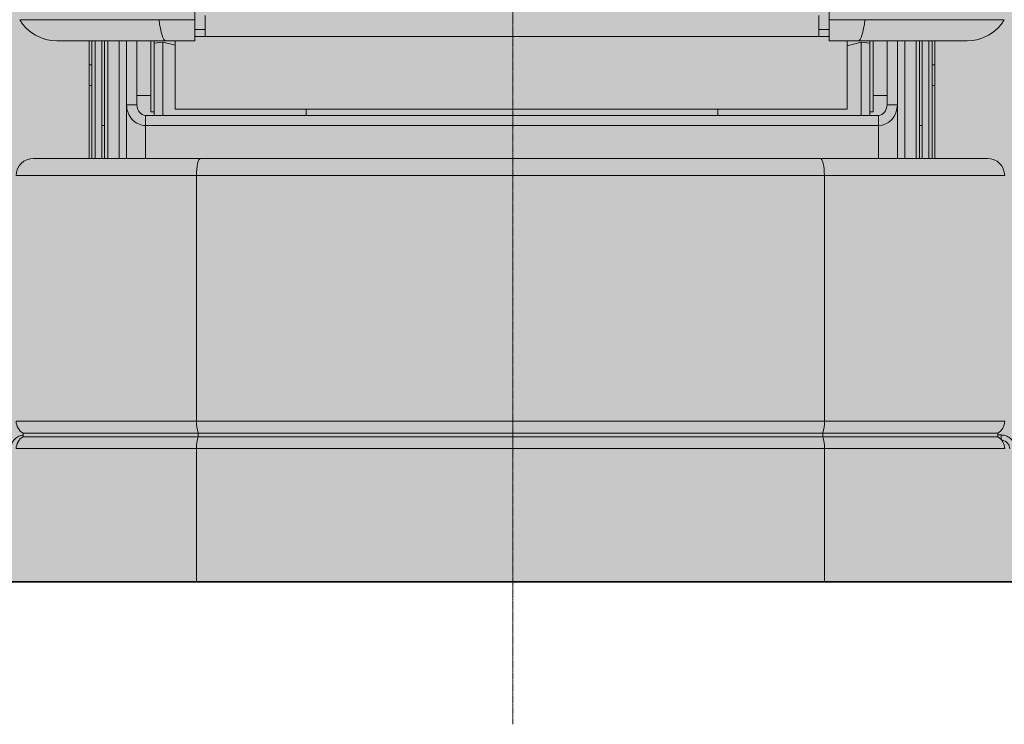
# Model space of a CAD drawing. Units: millimetres. Extents: x -15152 to 46483, y 11952 to 41652.
# Drawn here: x 42358 to 42928, y 28584 to 28992 of the extents above; entities that cross this region are included whole.
import ezdxf

# ---------------------------------------------------------------- set-up
doc = ezdxf.new("R2010")
doc.units = ezdxf.units.MM
doc.linetypes.add('CENTER2', pattern=[1.125, 0.75, -0.125, 0.125, -0.125])
doc.layers.add('1-Default', color=7, linetype='Continuous', lineweight=0)
doc.layers.add('701-F-Medical-Equipment-Product-Centerline', color=7, linetype='CENTER2', lineweight=13)
doc.layers.add('100-Building-Architectural-General', color=4, linetype='Continuous', lineweight=35, true_color=0x00ffff)
doc.layers.add('700-F-Medical-Equipment-General', color=7, linetype='Continuous', lineweight=13, true_color=0x8a4500)

# ---------------------------------------------------------------- blocks, each defined once
blk = doc.blocks.new('Dynamic Cross Sections1')
at = {"layer": '100-Building-Architectural-General'}
blk.add_line((-550, 0), (5000, 0), dxfattribs=at)
blk = doc.blocks.new('A728L025-2(3500 CT)')
at = {"layer": '700-F-Medical-Equipment-General', "true_color": 0xffdeb5}
h = blk.add_hatch(color=254, dxfattribs=at)
h.dxf.hatch_style = 1
edge = h.paths.add_edge_path()
edge.add_line((1106, 1531.68), (1106, 521.55))
edge.add_arc((702.69, 521.56), 403.31, 320.732, 359.9977, ccw=False)
edge.add_arc((1017.27, 264.38), 3.02, 140.7805, 179.7868)
edge.add_line((1014.25, 264.39), (1014.25, 98))
edge.add_arc((1011.25, 98), 3, -90.131, 0.064, ccw=False)
edge.add_line((1011.25, 95), (1010.25, 95))
edge.add_arc((1010.25, 92), 3, 90.0604, 179.9962)
edge.add_line((1007.25, 92), (1007.25, 82))
edge.add_arc((1005.26, 82), 1.99, -68.0847, 0.137, ccw=False)
edge.add_line((1006, 80.15), (1005.93, 65.5))
edge.add_line((1005.93, 65.5), (1007.25, 65.5))
edge.add_line((1007.25, 65.5), (1007.25, 67))
edge.add_line((1007.25, 67), (1007.75, 67))
edge.add_arc((1007.75, 65.5), 1.5, 0, 90, ccw=False)
edge.add_line((1009.25, 65.5), (1009.25, 29.5))
edge.add_arc((1007.75, 29.5), 1.5, -90, 0, ccw=False)
edge.add_line((1007.75, 28), (1007.25, 28))
edge.add_line((1007.25, 28), (1007.25, 29.5))
edge.add_line((1007.25, 29.5), (1005.93, 29.5))
edge.add_line((1005.93, 29.5), (1006, 14.85))
edge.add_arc((1005.26, 13), 1.99, -0.1002, 68.0051, ccw=False)
edge.add_line((1007.25, 13), (1007.25, 3))
edge.add_arc((1004.25, 3), 3, -90.205, 0.0031, ccw=False)
edge.add_line((1004.24, 0), (814.95, 0))
edge.add_arc((814.95, 3), 3, 180, 270, ccw=False)
edge.add_line((811.95, 3), (807.15, 3))
edge.add_arc((807.15, 0), 3, 90, 148.3848)
edge.add_arc((801.95, 3.01), 3.01, 270.0645, 331.4731, ccw=False)
edge.add_line((801.95, 0), (802.01, 3))
edge.add_line((802.01, 3), (290.54, 3))
edge.add_line((290.54, 3), (290.54, 0))
edge.add_line((290.54, 0), (-801.95, 0))
edge.add_arc((-801.95, 3), 3, 210, 270, ccw=False)
edge.add_arc((-807.15, 0), 3, 30, 90)
edge.add_line((-807.15, 3), (-811.95, 3))
edge.add_arc((-814.95, 3), 3, 270.0108, 359.9892, ccw=False)
edge.add_line((-814.95, 0), (-1004.11, 0))
edge.add_arc((-1004.24, 3), 3.01, 180.041, 272.6242, ccw=False)
edge.add_line((-1007.25, 3), (-1007.25, 13))
edge.add_arc((-1005.25, 13), 2, 112.0841, 180.0899, ccw=False)
edge.add_line((-1006, 14.85), (-1005.93, 29.5))
edge.add_line((-1005.93, 29.5), (-1007.75, 29.5))
edge.add_line((-1007.75, 29.5), (-1007.75, 28))
edge.add_arc((-1007.75, 29.5), 1.5, 180, 270, ccw=False)
edge.add_line((-1009.25, 29.5), (-1009.25, 65.5))
edge.add_arc((-1007.75, 65.5), 1.5, 90, 180, ccw=False)
edge.add_line((-1007.75, 67), (-1007.75, 65.5))
edge.add_line((-1007.75, 65.5), (-1005.93, 65.5))
edge.add_line((-1005.93, 65.5), (-1006, 80.15))
edge.add_arc((-1005.25, 82), 2, 180, 247.9314, ccw=False)
edge.add_line((-1007.25, 82), (-1007.25, 92))
edge.add_arc((-1010.25, 92), 3, 359.999, 449.9444)
edge.add_line((-1010.25, 95), (-1011.11, 95))
edge.add_arc((-1011.25, 98), 3, 179.9214, 272.7326, ccw=False)
edge.add_line((-1014.25, 98), (-1014.25, 264.39))
edge.add_arc((-1017.27, 264.38), 3.02, 0.2161, 39.2194)
edge.add_arc((-702.69, 521.56), 403.31, 180.0023, 219.2681, ccw=False)
edge.add_line((-1106, 521.55), (-1106, 1531.68))
edge.add_arc((-703.08, 1531.75), 402.92, 126.5439, 180.0103, ccw=False)
edge.add_arc((-941.18, 1853.18), 2.91, 31.5368, 128.5354, ccw=False)
edge.add_line((-938.7, 1854.7), (-937.11, 1852.42))
edge.add_line((-937.11, 1852.42), (-931.37, 1856.53))
edge.add_line((-931.37, 1856.53), (-933.27, 1859.25))
edge.add_arc((-930.86, 1860.72), 2.82, 122.1725, 211.1947, ccw=False)
edge.add_arc((-701.61, 1525.33), 409.07, 91.335, 124.3384, ccw=False)
edge.add_arc((0.1, -26426.59), 28369.8, 88.563827, 91.436589, ccw=False)
edge.add_arc((700.99, 1529.41), 405.01, 0.3209, 88.5638, ccw=False)
edge = h.paths.add_edge_path(flags=16)
edge.add_arc((-1, 995.05), 360.01, 89.9277, 132.7137)
edge.add_arc((-1, 995.05), 360.02, 132.7135, 227.2865)
edge.add_line((-245.21, 730.52), (-245.21, 833.04))
edge.add_line((-245.21, 833.04), (-263.9, 833.04))
edge.add_arc((-263.9, 858.04), 25, 210.7379, 270, ccw=False)
edge.add_arc((-70.5, 973.04), 250.01, 180, 210.7379, ccw=False)
edge.add_line((-320.51, 973.04), (-320.51, 1018.05))
edge.add_arc((-310.51, 1018.05), 10, 90, 180, ccw=False)
edge.add_line((-310.51, 1028.05), (-234.5, 1028.05))
edge.add_arc((-234.49, 1025.05), 3, 54.0011, 90.2747, ccw=False)
edge.add_line((-232.72, 1027.47), (-226.14, 1022.69))
edge.add_arc((-198.46, 1027.49), 28.09, 183.19, 189.8331, ccw=False)
edge.add_arc((-33.75, 1028.18), 192.78, 178.0392, 180.6699, ccw=False)
edge.add_arc((-224.92, 1033.44), 2, 138.1498, 166.4828)
edge.add_line((-226.87, 1033.91), (-227.56, 1031.03))
edge.add_arc((-229.5, 1031.5), 2, 255.3431, 346.4828, ccw=False)
edge.add_arc((-0.5, 1907.09), 907.04, 252.61523, 255.34312, ccw=False)
edge.add_arc((-258.77, 1038.55), 13.08, 73.5992, 167.0722, ccw=False)
edge.add_line((-255.07, 1051.1), (-224.12, 1042.5))
edge.add_arc((-206.54, 1033.12), 19.92, 104.8674, 151.9223, ccw=False)
edge.add_line((-211.65, 1052.38), (-206.51, 1053.05))
edge.add_line((-206.51, 1053.05), (-0.5, 1053.05))
edge.add_line((-0.5, 1053.05), (205.51, 1053.05))
edge.add_line((205.51, 1053.05), (210.65, 1052.38))
edge.add_arc((205.54, 1033.12), 19.92, 28.0721, 75.1381, ccw=False)
edge.add_line((223.12, 1042.5), (254.07, 1051.1))
edge.add_arc((257.77, 1038.55), 13.08, 12.9278, 106.4008, ccw=False)
edge.add_arc((-0.5, 1907.09), 907.04, 284.65688, 287.38477, ccw=False)
edge.add_arc((228.5, 1031.5), 2, 193.5172, 284.6569, ccw=False)
edge.add_line((226.56, 1031.03), (225.87, 1033.91))
edge.add_arc((223.92, 1033.44), 2, 13.5172, 41.8502)
edge.add_arc((32.75, 1028.18), 192.78, -0.6699, 1.9608, ccw=False)
edge.add_arc((197.46, 1027.49), 28.09, 350.1669, 356.81, ccw=False)
edge.add_line((225.14, 1022.69), (231.72, 1027.47))
edge.add_arc((233.49, 1025.05), 3, 89.7253, 125.9989, ccw=False)
edge.add_line((233.5, 1028.05), (309.51, 1028.05))
edge.add_arc((309.51, 1018.05), 10, 0, 90, ccw=False)
edge.add_line((319.51, 1018.05), (319.51, 973.04))
edge.add_arc((69.5, 973.04), 250.01, 329.2621, 360, ccw=False)
edge.add_arc((262.9, 858.04), 25, 270, 329.2621, ccw=False)
edge.add_line((262.9, 833.04), (244.21, 833.04))
edge.add_line((244.21, 833.04), (244.21, 730.52))
edge.add_arc((0, 995.05), 360.02, 312.7135, 407.2865)
edge.add_arc((0, 995.05), 360.01, 47.2864, 90.0875)
at = {"layer": '700-F-Medical-Equipment-General'}
for p, q in [((-285.39, 325.24), (-204.75, 325.24)), ((-204.75, 325.24), (-184.01, 325.24)), ((203.75, 325.24), (183.01, 325.24)), ((284.39, 325.24), (203.75, 325.24)), ((-184.02, 319.51), (-178.01, 319.51)), ((177.01, 319.51), (183.02, 319.51)), ((-178.01, 315.51), (-184.01, 315.51)), ((-178.01, 315.51), (177.01, 315.51)), ((177.01, 315.51), (183.01, 315.51)), ((-263.9, 313.01), (-200.7, 313.01)), ((-245.21, 299.07), (-245.21, 313.01)), ((-243.71, 299.07), (-243.71, 313.01)), ((-241.71, 245.01), (-241.71, 313.01)), ((-237.81, 263.99), (-237.81, 313.01)), ((-236.31, 263.99), (-236.31, 313.01)), ((-234.31, 313.01), (-234.31, 245.01)), ((-227.81, 313.01), (-227.81, 245.01)), ((-223.51, 275.97), (-223.51, 313.01)), ((-217.51, 281.38), (-217.51, 313.01)), ((-217.51, 275.97), (-217.51, 313.01)), ((-209.51, 313.01), (-209.51, 281.38)), ((-207.51, 271.88), (-207.51, 313.01)), ((-202.59, 312.26), (-207.51, 311.64)), ((-195.51, 310.44), (-202.59, 312.26)), ((-202.59, 312.26), (-202.59, 269.91)), ((-200.7, 313.01), (-184.01, 313.01)), ((-195.51, 313.01), (-195.51, 273.52)), ((199.7, 313.01), (183.01, 313.01)), ((193.51, 313.01), (193.51, 273.52)), ((193.51, 310.18), (201.59, 312.26)), ((262.9, 313.01), (199.7, 313.01)), ((201.59, 312.26), (201.59, 269.91)), ((206.51, 311.64), (201.59, 312.26)), ((206.51, 313.01), (206.51, 271.88)), ((208.51, 281.38), (208.51, 313.01)), ((216.51, 281.38), (216.51, 313.01)), ((216.51, 275.97), (216.51, 313.01)), ((222.51, 275.97), (222.51, 313.01)), ((226.81, 313.01), (226.81, 245.01)), ((233.31, 313.01), (233.31, 245.01)), ((235.31, 263.99), (235.31, 313.01)), ((236.81, 263.99), (236.81, 313.01)), ((240.71, 245.01), (240.71, 313.01)), ((242.71, 299.07), (242.71, 313.01)), ((244.21, 299.07), (244.21, 313.01)), ((-245.21, 299.07), (-243.71, 299.07)), ((-245.21, 287.1), (-245.21, 299.07)), ((-243.71, 299.07), (-243.71, 287.1)), ((244.21, 299.07), (242.71, 299.07)), ((242.71, 299.07), (242.71, 287.1)), ((244.21, 287.1), (244.21, 299.07)), ((-243.71, 287.1), (-245.21, 287.1)), ((-245.21, 245.01), (-245.21, 287.1)), ((-243.71, 245.01), (-243.71, 287.1)), ((242.71, 287.1), (244.21, 287.1)), ((242.71, 245.01), (242.71, 287.1)), ((244.21, 245.01), (244.21, 287.1)), ((-217.51, 281.38), (-209.51, 281.38)), ((-209.51, 281.38), (-209.51, 271.88)), ((208.51, 281.38), (216.51, 281.38)), ((208.51, 271.88), (208.51, 281.38)), ((-223.51, 275.97), (-217.51, 275.97)), ((-223.51, 275.97), (-223.51, 245.01)), ((193.51, 273.52), (-195.51, 273.52)), ((-119.59, 269.91), (-119.59, 273.52)), ((118.59, 269.91), (118.59, 273.52)), ((216.51, 275.97), (222.51, 275.97)), ((222.51, 275.97), (222.51, 245.01)), ((-212.51, 264.01), (-212.51, 269.91)), ((211.51, 269.91), (-212.51, 269.91)), ((-209.51, 271.88), (-207.51, 271.88)), ((-207.51, 269.91), (-207.51, 271.88)), ((206.51, 269.91), (206.51, 271.88)), ((208.51, 271.88), (206.51, 271.88)), ((211.51, 264.01), (211.51, 269.91)), ((-237.81, 245.01), (-237.81, 263.99)), ((-237.81, 263.99), (-236.31, 263.99)), ((-236.31, 263.99), (-236.31, 245.01)), ((211.51, 264.01), (-212.51, 264.01)), ((-212.51, 264.01), (-212.51, 245.01)), ((211.51, 264.01), (211.51, 245.01)), ((236.81, 263.99), (235.31, 263.99)), ((235.31, 263.99), (235.31, 245.01)), ((236.81, 245.01), (236.81, 263.99)), ((-277.41, 245.01), (-180.79, 245.01)), ((-180.79, 245.01), (177.99, 245.01)), ((177.99, 245.01), (274.61, 245.01)), ((-183.06, 235.01), (-287.41, 235.01)), ((180.26, 235.01), (-183.06, 235.01)), ((-183.06, 92.93), (-183.06, 235.01)), ((180.26, 92.93), (180.26, 235.01)), ((284.61, 235.01), (180.26, 235.01)), ((-287.41, 92.93), (-183.06, 92.93)), ((-183.06, 92.93), (180.26, 92.93)), ((180.26, 92.93), (284.61, 92.93)), ((-283.41, 86), (-182.15, 86)), ((-283.41, 86), (-283.41, 84)), ((-182.15, 86), (179.35, 86)), ((-182.15, 86), (-182.15, 84)), ((179.35, 86), (179.35, 84)), ((179.35, 86), (280.61, 86)), ((280.61, 86), (280.61, 84)), ((-283.41, 84), (-182.15, 84)), ((-182.15, 84), (179.35, 84)), ((179.35, 84), (280.61, 84)), ((280.61, 85), (282.53, 85)), ((-183.06, 77.08), (-287.41, 77.08)), ((-183.06, 0), (-183.06, 77.08)), ((180.26, 77.08), (-183.06, 77.08)), ((180.26, 0), (180.26, 77.08)), ((284.61, 77.08), (180.26, 77.08)), ((-183.06, 0), (-287.41, 0)), ((180.26, 0), (-183.06, 0)), ((284.61, 0), (180.26, 0))]:
    blk.add_line(p, q, dxfattribs=at)
at = {"layer": '700-F-Medical-Equipment-General', "flags": 128}
for points in [[(-200.7, 313.01), (-201.31, 313.22), (-201.91, 313.85), (-202.48, 314.87), (-203.03, 316.28), (-203.54, 318.06), (-204, 320.17), (-204.41, 322.57), (-204.75, 325.24)], [(199.7, 313.01), (200.31, 313.22), (200.91, 313.85), (201.48, 314.87), (202.03, 316.28), (202.54, 318.06), (203, 320.17), (203.41, 322.57), (203.75, 325.24)], [(-180.79, 245.01), (-181.23, 244.82), (-181.66, 244.25), (-182.05, 243.33), (-182.4, 242.08), (-182.68, 240.57), (-182.89, 238.84), (-183.02, 236.96), (-183.06, 235.01)], [(-180.79, 245.01), (-181.23, 244.82), (-181.66, 244.25), (-182.05, 243.33), (-182.4, 242.08), (-182.68, 240.57), (-182.89, 238.84), (-183.02, 236.96), (-183.06, 235.01)], [(177.99, 245.01), (178.43, 244.82), (178.86, 244.25), (179.25, 243.33), (179.6, 242.08), (179.88, 240.57), (180.09, 238.84), (180.22, 236.96), (180.26, 235.01)], [(177.99, 245.01), (178.43, 244.82), (178.86, 244.25), (179.25, 243.33), (179.6, 242.08), (179.88, 240.57), (180.09, 238.84), (180.22, 236.96), (180.26, 235.01)]]:
    blk.add_lwpolyline(points, dxfattribs=at)
at = {"layer": '700-F-Medical-Equipment-General'}
for centre, radius, start, end in [((-263.9, 338.02), 25, 210.7379, 270), ((262.9, 338.02), 25, 270, 329.2621), ((-277.41, 235.01), 10, 90, 180), ((274.61, 235.01), 10, 0, 90), ((-279.41, 92.93), 8, 180, 240), ((-161.64, 92.22), 21.43, 178.0857, 196.8518), ((158.84, 92.22), 21.43, 343.1482, 1.9143), ((276.61, 92.93), 8, 300, 0), ((-279.41, 77.08), 8, 120, 180), ((-161.64, 77.79), 21.43, 163.1482, 181.9143), ((158.84, 77.79), 21.43, 358.0857, 16.8518), ((276.61, 77.08), 8, 0, 60), ((38.96, 84.69), 243.58, 359.4779, 0.0749)]:
    blk.add_arc(centre, radius, start, end, dxfattribs=at)
for centre, major_axis, ratio, start_param, end_param in [((-212.51, 275.97), (0, 11.96), 0.919776, 1.570796, 3.141593), ((-212.51, 275.97), (0, 6.06), 0.82557, 1.570796, 3.141593), ((211.51, 275.97), (0, 11.96), 0.919776, 3.141593, 4.712389), ((211.51, 275.97), (0, 6.06), 0.82557, 3.141593, 4.712389)]:
    blk.add_ellipse(centre, major_axis=major_axis, ratio=ratio, start_param=start_param, end_param=end_param, dxfattribs=at)
for points, knots in [([(-184.01, 453.02), (-184.01, 450.59), (-184.01, 443.6), (-184.01, 432.04), (-184.01, 418.41), (-184.01, 404.75), (-184.01, 391.12), (-184.01, 377.56), (-184.01, 364.11), (-184.01, 350.85), (-184.01, 337.79), (-184.01, 329.42), (-184.01, 325.24)], [0, 0, 0, 0, 0.054209, 0.156297, 0.258463, 0.360551, 0.465617, 0.57077, 0.675836, 0.78386, 0.891976, 1, 1, 1, 1]), ([(183.01, 453.02), (183.01, 450.59), (183.01, 443.6), (183.01, 432.04), (183.01, 418.41), (183.01, 404.75), (183.01, 391.12), (183.01, 377.56), (183.01, 364.11), (183.01, 350.85), (183.01, 337.79), (183.01, 329.42), (183.01, 325.24)], [0, 0, 0, 0, 0.054209, 0.156297, 0.258463, 0.360551, 0.465617, 0.57077, 0.675836, 0.78386, 0.891976, 1, 1, 1, 1]), ([(-184.01, 313.01), (-184.01, 313.04), (-184.01, 313.11), (-184.01, 313.84), (-184.01, 315.32), (-184.01, 317.49), (-184.01, 320.01), (-184.01, 322.62), (-184.01, 324.37), (-184.01, 325.24)], [0, 0, 0, 0, 0.100262, 0.26542, 0.430573, 0.595801, 0.761018, 0.88051, 1, 1, 1, 1]), ([(-178.01, 315.51), (-178.01, 315.52), (-178.01, 315.55), (-178.01, 316.01), (-178.01, 317.28), (-178.01, 319.25), (-178.01, 321.74), (-178.01, 324.58), (-178.01, 326.68), (-178.01, 327.74)], [0, 0, 0, 0, 0.0485524, 0.2138141, 0.3790707, 0.5443913, 0.7097018, 0.8548542, 1, 1, 1, 1]), ([(177.01, 327.74), (177.01, 327.01), (177.01, 325.1), (177.01, 322.38), (177.01, 319.73), (177.01, 317.68), (177.01, 316.13), (177.01, 315.56), (177.01, 315.52), (177.01, 315.51)], [0, 0, 0, 0, 0.099986, 0.260587, 0.421199, 0.583825, 0.74646, 0.951443, 1, 1, 1, 1]), ([(183.01, 313.01), (183.01, 313.04), (183.01, 313.11), (183.01, 313.84), (183.01, 315.32), (183.01, 317.49), (183.01, 320.01), (183.01, 322.62), (183.01, 324.37), (183.01, 325.24)], [0, 0, 0, 0, 0.100262, 0.26542, 0.430573, 0.595801, 0.761018, 0.88051, 1, 1, 1, 1]), ([(-290.54, 77), (-290.47, 77.79), (-290.33, 79.35), (-289.28, 81.5), (-287.62, 83.34), (-285.57, 84.6), (-284.04, 84.78), (-283.41, 84.85)], [0, 0, 0, 0, 0.2019891, 0.4029691, 0.6033586, 0.8394118, 1, 1, 1, 1]), ([(282.53, 85), (283.32, 84.93), (284.88, 84.8), (287.03, 83.75), (288.88, 82.09), (290.25, 79.77), (290.44, 77.93), (290.54, 77)], [0, 0, 0, 0, 0.187579, 0.374221, 0.560314, 0.779526, 1, 1, 1, 1]), ([(287.51, 77), (287.47, 77.51), (287.37, 78.63), (286.64, 79.94), (285.73, 80.88), (284.81, 81.48), (283.86, 81.88), (283.2, 81.93), (282.93, 81.95)], [0, 0, 0, 0, 0.2064511, 0.4509839, 0.5881766, 0.7349729, 0.8913654, 1, 1, 1, 1])]:
    blk.add_open_spline(points, degree=3, knots=knots, dxfattribs=at)
at = {"layer": '701-F-Medical-Equipment-Product-Centerline'}
blk.add_line((0, 2044.62), (0, -82.39), dxfattribs=at)

msp = doc.modelspace()

# ---------------------------------------------------------------- block references
at = {"layer": '1-Default'}
for name, p in [('Dynamic Cross Sections1', (39993.49, 28666.74)), ('A728L025-2(3500 CT)', (42643.49, 28666.74))]:
    msp.add_blockref(name, p, dxfattribs=at)

doc.saveas('drawing.dxf')
